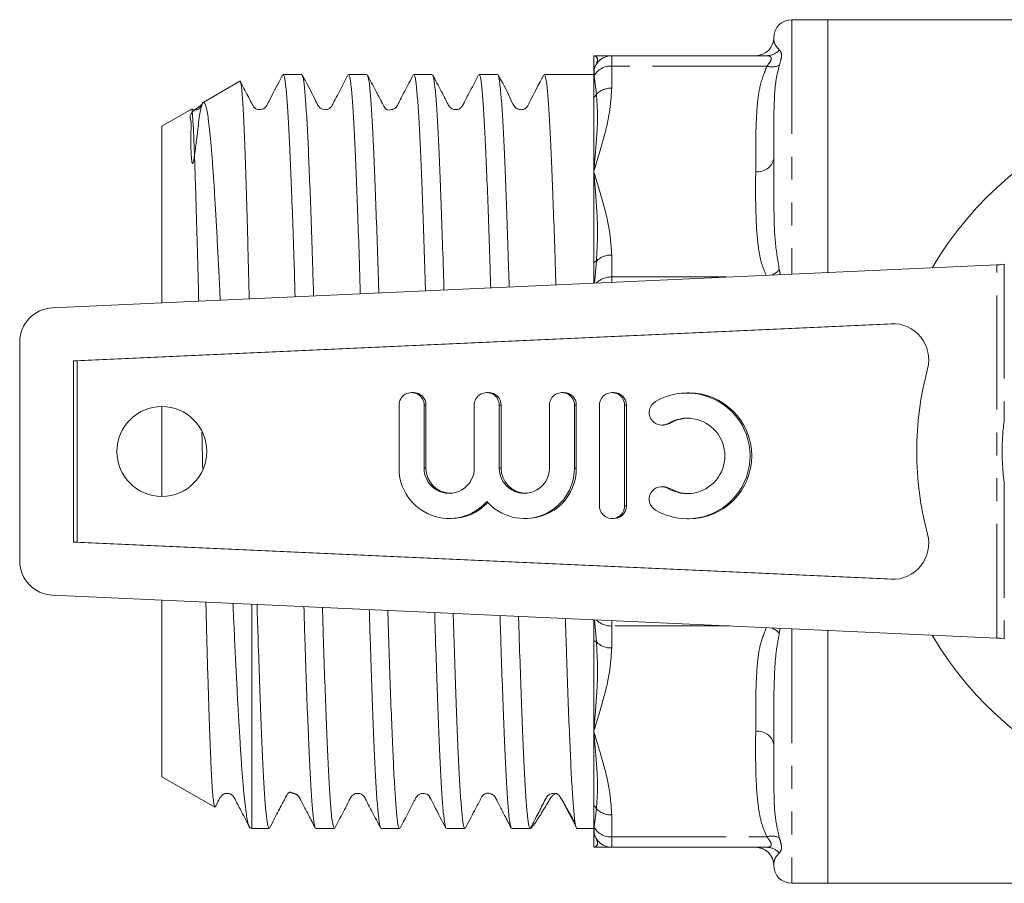
# Model space of a CAD drawing. Units: millimetres. Extents: x 179 to 305, y 72 to 256.
# Drawn here: x 179 to 233, y 72 to 120 of the extents above; entities that cross this region are included whole.
import ezdxf

# ---------------------------------------------------------------- set-up
doc = ezdxf.new("R2010")
doc.units = ezdxf.units.MM
doc.linetypes.add('PHANTOM', pattern=[12.7, 6.35, -1.27, 1.27, -1.27, 1.27, -1.27])

msp = doc.modelspace()

# ---------------------------------------------------------------- linework, layer by layer
at = {"color": 7, "linetype": 'Continuous', "lineweight": 15}
for p, q in [((223.678, 119.95), (221.678, 119.95)), ((237.278, 119.95), (223.678, 119.95)), ((223.678, 119.95), (223.678, 105.897)), ((211.678, 117.95), (220.297, 117.95)), ((210.678, 117.291), (210.678, 117.088)), ((194.448, 116.91), (193.42, 116.91)), ((198.076, 116.91), (197.048, 116.91)), ((201.704, 116.91), (200.676, 116.91)), ((205.332, 116.91), (204.304, 116.91)), ((210.678, 116.91), (207.932, 116.91)), ((210.678, 116.729), (210.678, 115.62)), ((191.015, 116.527), (188.975, 115.35)), ((188.327, 114.975), (186.678, 114.024)), ((186.678, 114.024), (186.678, 104.214)), ((233.074, 106.325), (180.595, 103.937)), ((210.678, 106.461), (210.678, 105.306)), ((233.282, 106.334), (233.492, 106.355)), ((227.211, 103.055), (181.762, 100.987)), ((227.405, 103.054), (181.971, 100.987)), ((178.778, 102.036), (178.778, 89.865)), ((181.762, 100.987), (181.762, 90.913)), ((181.971, 100.987), (181.762, 100.987)), ((181.971, 100.987), (181.971, 90.913)), ((200.66, 99.224), (200.555, 99.224)), ((204.837, 99.224), (204.732, 99.224)), ((209.014, 99.224), (208.909, 99.224)), ((211.798, 99.224), (211.694, 99.224)), ((215.975, 99.206), (215.871, 99.206)), ((199.859, 98.524), (199.859, 95.024)), ((201.251, 95.024), (201.251, 98.524)), ((201.356, 95.024), (201.356, 98.524)), ((204.036, 98.524), (204.036, 95.024)), ((205.428, 95.024), (205.428, 98.524)), ((205.533, 95.024), (205.533, 98.524)), ((208.213, 98.524), (208.213, 95.024)), ((209.605, 95.024), (209.605, 98.524)), ((209.71, 95.024), (209.71, 98.524)), ((210.998, 98.524), (210.998, 92.924)), ((212.39, 92.924), (212.39, 98.524)), ((212.494, 92.924), (212.494, 98.524)), ((186.678, 98.45), (186.678, 93.45)), ((214.456, 97.418), (214.561, 97.418)), ((214.561, 93.994), (214.456, 93.994)), ((202.644, 92.224), (202.748, 92.224)), ((206.821, 92.224), (206.925, 92.224)), ((211.694, 92.224), (211.798, 92.224)), ((215.871, 92.206), (215.975, 92.206)), ((181.762, 90.913), (227.211, 88.846)), ((181.971, 90.913), (181.762, 90.913)), ((181.971, 90.913), (227.405, 88.846)), ((180.595, 87.963), (233.074, 85.576)), ((186.678, 87.687), (186.678, 77.877)), ((191.678, 87.459), (191.678, 74.99)), ((210.678, 86.595), (210.678, 85.44)), ((223.678, 86.003), (223.678, 71.95)), ((233.492, 85.546), (233.282, 85.566)), ((220.678, 80.077), (220.678, 79.687)), ((186.678, 77.877), (189.618, 76.18)), ((210.678, 76.281), (210.678, 75.172)), ((191.573, 75.051), (191.678, 74.99)), ((191.678, 74.99), (192.634, 74.99)), ((195.234, 74.99), (196.262, 74.99)), ((198.862, 74.99), (199.89, 74.99)), ((202.49, 74.99), (203.518, 74.99)), ((206.118, 74.99), (207.146, 74.99)), ((209.746, 74.99), (210.678, 74.99)), ((210.678, 74.812), (210.678, 74.609)), ((220.297, 73.95), (211.678, 73.95)), ((221.678, 71.95), (223.678, 71.95)), ((223.678, 71.95), (237.278, 71.95))]:
    msp.add_line(p, q, dxfattribs=at)
at = {"color": 8, "linetype": 'PHANTOM', "lineweight": 0}
for p, q in [((221.678, 119.95), (221.678, 105.806)), ((211.678, 117.95), (211.678, 117.365)), ((211.678, 117.365), (211.678, 116.143)), ((220.297, 117.365), (211.678, 117.365)), ((210.705, 116.819), (210.826, 115.806)), ((211.678, 106.87), (211.678, 105.649)), ((210.826, 106.532), (210.722, 105.308)), ((233.074, 85.576), (233.074, 106.325)), ((233.492, 106.355), (233.492, 97.732)), ((211.678, 105.649), (211.678, 105.351)), ((211.678, 105.649), (218.214, 105.649)), ((227.391, 103.055), (227.211, 103.055)), ((201.251, 98.524), (201.356, 98.524)), ((205.428, 98.524), (205.533, 98.524)), ((209.605, 98.524), (209.71, 98.524)), ((212.39, 98.524), (212.494, 98.524)), ((214.81, 97.515), (214.915, 97.515)), ((201.251, 95.024), (201.356, 95.024)), ((205.428, 95.024), (205.533, 95.024)), ((209.605, 95.024), (209.71, 95.024)), ((233.492, 94.169), (233.492, 85.546)), ((214.81, 93.897), (214.915, 93.897)), ((212.39, 92.924), (212.494, 92.924)), ((227.391, 88.846), (227.211, 88.846)), ((210.722, 86.593), (210.826, 85.368)), ((211.678, 86.549), (211.678, 86.252)), ((218.214, 86.252), (211.678, 86.252)), ((211.678, 86.252), (211.678, 85.031)), ((221.033, 86.124), (220.988, 85.853)), ((221.678, 86.094), (221.678, 71.95)), ((210.826, 76.095), (210.705, 75.082)), ((211.678, 75.757), (211.678, 74.536)), ((211.678, 74.536), (220.297, 74.536)), ((211.678, 74.536), (211.678, 73.95))]:
    msp.add_line(p, q, dxfattribs=at)
at = {"color": 7, "linetype": 'Continuous', "lineweight": 15, "flags": 128}
for points in [[(214.561, 97.418), (214.658, 97.425), (214.915, 97.515)], [(214.915, 93.897), (214.658, 93.987), (214.561, 93.994)], [(208.92, 76.577), (209.061, 76.306), (209.456, 75.547), (209.745, 74.99)]]:
    msp.add_lwpolyline(points, dxfattribs=at)
at = {"color": 7, "linetype": 'Continuous', "lineweight": 15}
msp.add_circle((186.678, 95.95), 2.5, dxfattribs=at)
for centre, radius, start, end in [((221.678, 118.95), 1, 90, 180), ((219.678, 118.95), 1, 270, 0), ((211.678, 116.95), 1, 90, 166.8132), ((246.678, 95.95), 20, 210.7009, 149.2991), ((180.682, 102.036), 1.903, 92.605, 180), ((227.294, 101.06), 1.997, 345.1026, 92.3869), ((246.726, 95.95), 18.095, 165.286, 194.714), ((200.555, 98.527), 0.696, 359.7468, 180.2532), ((200.658, 98.526), 0.698, 359.8429, 89.8422), ((204.732, 98.527), 0.696, 359.7467, 180.2533), ((204.835, 98.526), 0.698, 359.8432, 89.8422), ((208.909, 98.527), 0.696, 359.7467, 180.2533), ((209.012, 98.526), 0.698, 359.8435, 89.8419), ((211.694, 98.527), 0.696, 359.7467, 180.2533), ((211.796, 98.526), 0.698, 359.8429, 89.8422), ((215.869, 95.706), 3.494, 239.642, 120.358), ((215.961, 95.706), 3.5, 270.2259, 89.7741), ((214.458, 98.119), 0.699, 120.5078, 300.2623), ((215.869, 95.706), 2.096, 239.6469, 120.3531), ((215.975, 95.726), 2.079, 91.4463, 120.6772), ((202.642, 95.009), 2.783, 179.6886, 318.6932), ((202.644, 95.019), 1.392, 179.7718, 0.2282), ((202.753, 95.021), 1.397, 179.8584, 267.6758), ((206.822, 95.011), 2.783, 221.3436, 0.2746), ((206.821, 95.019), 1.392, 179.7717, 0.2283), ((206.929, 95.021), 1.397, 179.8582, 267.6761), ((206.918, 95.016), 2.791, 270.1383, 0.1764), ((214.458, 93.293), 0.699, 59.7377, 239.4922), ((215.975, 95.685), 2.079, 239.3228, 268.5537), ((202.747, 95.002), 2.778, 270.031, 317.1893), ((211.694, 92.921), 0.696, 179.7467, 0.2533), ((211.796, 92.922), 0.698, 270.1578, 0.1571), ((227.294, 90.841), 1.997, 267.6131, 14.8974), ((180.682, 89.865), 1.903, 180, 267.395), ((211.678, 74.95), 1, 193.1868, 270), ((219.678, 72.95), 1, 0, 90), ((219.68, 72.95), 1, 3.1961, 89.9123), ((221.678, 72.95), 1, 180, 270)]:
    msp.add_arc(centre, radius, start, end, dxfattribs=at)
at = {"color": 8, "linetype": 'PHANTOM', "lineweight": 0}
for centre, radius, start, end in [((220.291, 118.869), 0.919, 270.3637, 319.2988), ((210.063, 117.941), 0.895, 313.4354, 328.475), ((209.862, 117.376), 0.866, 340.589, 346.8093), ((211.591, 116.379), 0.989, 84.9189, 153.6292), ((220.574, 118.285), 0.962, 253.2519, 295.4701), ((209.848, 117.021), 0.88, 340.6254, 346.7365), ((211.634, 115.009), 1.135, 87.7727, 135.4231), ((209.964, 116.339), 1.014, 314.8435, 328.2859), ((219.803, 112.391), 0.893, 261.9505, 348.5782), ((211.634, 105.736), 1.135, 87.7729, 135.423), ((210.487, 107.046), 0.616, 288.1588, 303.4511), ((211.634, 104.515), 1.135, 87.769, 135.3184), ((219.966, 107.028), 1.416, 296.1071, 316.1909), ((211.634, 87.386), 1.135, 224.6816, 272.231), ((219.97, 84.878), 1.409, 43.7624, 63.9396), ((210.487, 84.855), 0.616, 56.5489, 71.8412), ((211.634, 86.165), 1.135, 224.577, 272.2271), ((219.803, 79.51), 0.893, 11.4218, 98.0495), ((209.964, 75.562), 1.014, 31.7141, 45.1565), ((211.634, 76.891), 1.135, 224.5769, 272.2273), ((209.848, 74.88), 0.88, 13.2635, 19.3746), ((211.591, 75.521), 0.989, 206.3708, 275.0811), ((209.862, 74.525), 0.866, 13.1907, 19.411), ((210.063, 73.96), 0.895, 31.525, 46.5646), ((220.574, 73.615), 0.962, 64.5299, 106.7481), ((220.291, 73.032), 0.919, 40.7012, 89.6363)]:
    msp.add_arc(centre, radius, start, end, dxfattribs=at)
at = {"color": 7, "linetype": 'Continuous', "lineweight": 15}
for centre, major_axis, start_param, end_param in [((233.492, 106.274), (4, 0.175), 1.622465, 1.674754), ((233.492, 85.627), (4, -0.175), 4.608431, 4.66072)]:
    msp.add_ellipse(centre, major_axis=major_axis, ratio=0.017438, start_param=start_param, end_param=end_param, dxfattribs=at)
at = {"color": 8, "linetype": 'PHANTOM', "lineweight": 0}
for points, knots in [([(220.678, 118.95), (220.679, 118.918), (220.679, 118.868), (220.723, 118.579), (220.899, 118.373), (220.988, 118.27)], [0, 0, 0, 0, 0.49129, 0.744899, 1, 1, 1, 1]), ([(220.988, 118.27), (221.004, 118.254), (221.057, 118.203), (221.118, 118.063), (221.111, 117.804), (221.032, 117.554), (220.988, 117.417)], [0, 0, 0, 0, 0.116799, 0.385648, 0.662732, 1, 1, 1, 1]), ([(210.678, 117.95), (210.679, 117.95), (210.682, 117.95), (210.717, 117.949), (210.807, 117.917), (210.928, 117.767), (210.855, 117.558), (210.826, 117.473)], [0, 0, 0, 0, 0.006657, 0.020953, 0.251733, 0.695844, 1, 1, 1, 1]), ([(220.297, 117.365), (220.384, 117.479), (220.521, 117.657), (220.553, 117.802), (220.518, 117.896), (220.429, 117.943), (220.329, 117.949), (220.297, 117.95)], [0, 0, 0, 0, 0.3454879, 0.5412709, 0.6076807, 0.8750895, 1, 1, 1, 1]), ([(210.705, 117.178), (210.7, 117.137), (210.693, 117.08), (210.695, 116.948), (210.701, 116.868), (210.705, 116.819)], [0, 0, 0, 0, 0.499764, 0.694568, 1, 1, 1, 1]), ([(219.678, 111.507), (219.677, 112.121), (219.673, 113.35), (219.724, 114.944), (219.885, 116.294), (220.159, 117.006), (220.297, 117.365)], [0, 0, 0, 0, 0.312613, 0.625378, 0.811429, 1, 1, 1, 1]), ([(220.988, 117.417), (220.918, 117.133), (220.778, 116.563), (220.68, 115.126), (220.678, 113.676), (220.678, 112.469), (220.678, 112.214)], [0, 0, 0, 0, 0.1805139, 0.3624206, 0.8649745, 1, 1, 1, 1]), ([(211.678, 116.143), (211.645, 115.671), (211.575, 114.657), (211.172, 113.124), (210.848, 112.056), (210.681, 111.516), (210.678, 111.507)], [0, 0, 0, 0, 0.301774, 0.647346, 0.993831, 1, 1, 1, 1]), ([(210.826, 115.806), (210.855, 115.398), (210.928, 114.395), (210.807, 112.984), (210.717, 111.939), (210.682, 111.549), (210.679, 111.517), (210.678, 111.507)], [0, 0, 0, 0, 0.304156, 0.748267, 0.979047, 0.993343, 1, 1, 1, 1]), ([(220.678, 112.214), (220.679, 111.254), (220.679, 109.799), (220.723, 107.695), (220.899, 106.598), (220.988, 106.048)], [0, 0, 0, 0, 0.49129, 0.744899, 1, 1, 1, 1]), ([(210.678, 111.507), (210.681, 111.497), (210.847, 110.959), (211.172, 109.89), (211.575, 108.357), (211.645, 107.342), (211.678, 106.87)], [0, 0, 0, 0, 0.006169, 0.351982, 0.698226, 1, 1, 1, 1]), ([(210.678, 111.507), (210.679, 111.496), (210.682, 111.464), (210.717, 111.073), (210.807, 109.983), (210.928, 108.36), (210.855, 107.061), (210.826, 106.532)], [0, 0, 0, 0, 0.006657, 0.020953, 0.251733, 0.695844, 1, 1, 1, 1]), ([(220.261, 105.742), (220.173, 105.953), (219.982, 106.406), (219.795, 107.39), (219.659, 109.102), (219.671, 110.564), (219.678, 111.507)], [0, 0, 0, 0, 0.113612, 0.244153, 0.512331, 1, 1, 1, 1]), ([(220.988, 106.048), (221.005, 105.978), (221.027, 105.892), (221.039, 105.796), (221.042, 105.777)], [0, 0, 0, 0, 0.806052, 1, 1, 1, 1]), ([(219.678, 80.394), (219.677, 81.008), (219.673, 82.238), (219.725, 83.831), (219.879, 85.15), (220.14, 85.831), (220.265, 86.158)], [0, 0, 0, 0, 0.317787, 0.635729, 0.824859, 1, 1, 1, 1]), ([(210.826, 85.368), (210.855, 84.84), (210.928, 83.541), (210.807, 81.918), (210.717, 80.828), (210.682, 80.437), (210.679, 80.404), (210.678, 80.394)], [0, 0, 0, 0, 0.304156, 0.748267, 0.979047, 0.993343, 1, 1, 1, 1]), ([(220.988, 85.853), (220.918, 85.463), (220.778, 84.681), (220.68, 82.844), (220.679, 81.304), (220.678, 80.207), (220.678, 80.077)], [0, 0, 0, 0, 0.193558, 0.38861, 0.92748, 1, 1, 1, 1]), ([(211.678, 85.031), (211.645, 84.558), (211.575, 83.545), (211.172, 82.011), (210.848, 80.943), (210.681, 80.403), (210.678, 80.394)], [0, 0, 0, 0, 0.301774, 0.647346, 0.993831, 1, 1, 1, 1]), ([(210.678, 80.394), (210.681, 80.385), (210.847, 79.846), (211.172, 78.778), (211.575, 77.244), (211.645, 76.23), (211.678, 75.757)], [0, 0, 0, 0, 0.006169, 0.351982, 0.698226, 1, 1, 1, 1]), ([(210.678, 80.394), (210.679, 80.384), (210.682, 80.351), (210.717, 79.962), (210.807, 78.917), (210.928, 77.506), (210.855, 76.503), (210.826, 76.095)], [0, 0, 0, 0, 0.006657, 0.020953, 0.251733, 0.695844, 1, 1, 1, 1]), ([(220.297, 74.536), (220.195, 74.778), (219.99, 75.261), (219.793, 76.277), (219.659, 77.989), (219.671, 79.451), (219.678, 80.394)], [0, 0, 0, 0, 0.128122, 0.256526, 0.520314, 1, 1, 1, 1]), ([(220.678, 79.687), (220.679, 78.773), (220.679, 77.388), (220.723, 75.694), (220.899, 74.888), (220.988, 74.483)], [0, 0, 0, 0, 0.49129, 0.744899, 1, 1, 1, 1]), ([(210.705, 75.082), (210.7, 75.004), (210.693, 74.895), (210.695, 74.785), (210.701, 74.746), (210.705, 74.722)], [0, 0, 0, 0, 0.499764, 0.694569, 1, 1, 1, 1]), ([(210.826, 74.428), (210.855, 74.343), (210.928, 74.133), (210.807, 73.983), (210.717, 73.952), (210.682, 73.95), (210.679, 73.95), (210.678, 73.95)], [0, 0, 0, 0, 0.304156, 0.748267, 0.979047, 0.993343, 1, 1, 1, 1]), ([(220.297, 73.95), (220.384, 73.962), (220.521, 73.98), (220.553, 74.098), (220.518, 74.226), (220.429, 74.362), (220.329, 74.494), (220.297, 74.536)], [0, 0, 0, 0, 0.3454874, 0.5412703, 0.6076797, 0.8750895, 1, 1, 1, 1]), ([(220.988, 74.483), (221.004, 74.434), (221.057, 74.271), (221.118, 74.033), (221.111, 73.777), (221.032, 73.683), (220.988, 73.631)], [0, 0, 0, 0, 0.1168, 0.385648, 0.662732, 1, 1, 1, 1]), ([(220.988, 73.631), (220.918, 73.556), (220.778, 73.407), (220.68, 73.123), (220.678, 72.966), (220.678, 72.953), (220.678, 72.95)], [0, 0, 0, 0, 0.180514, 0.362421, 0.864975, 1, 1, 1, 1])]:
    msp.add_open_spline(points, degree=3, knots=knots, dxfattribs=at)
at = {"color": 7, "linetype": 'Continuous', "lineweight": 15}
for points, knots in [([(210.678, 117.95), (210.681, 117.95), (210.847, 117.95), (211.172, 117.95), (211.575, 117.95), (211.645, 117.95), (211.678, 117.95)], [0, 0, 0, 0, 0.0061692, 0.3519821, 0.6982256, 1, 1, 1, 1]), ([(210.678, 117.95), (210.678, 117.936), (210.678, 117.906), (210.678, 117.634), (210.678, 117.406), (210.678, 117.291)], [0, 0, 0, 0, 0.307127, 0.653212, 1, 1, 1, 1]), ([(210.678, 117.088), (210.678, 117.057), (210.678, 116.997), (210.678, 116.814), (210.678, 116.729)], [0, 0, 0, 0, 0.532281, 1, 1, 1, 1]), ([(191.531, 104.435), (191.522, 104.816), (191.502, 105.692), (191.469, 106.992), (191.433, 108.349), (191.397, 109.636), (191.36, 110.856), (191.324, 111.986), (191.288, 113.025), (191.251, 113.949), (191.213, 114.739), (191.175, 115.386), (191.137, 115.894), (191.098, 116.265), (191.06, 116.475), (191.034, 116.555), (191.02, 116.525), (191.019, 116.521)], [0, 0, 0, 0, 0.0527858, 0.1214096, 0.1900335, 0.2604337, 0.330834, 0.4033368, 0.4758391, 0.5504658, 0.6250924, 0.6972748, 0.7694573, 0.8437517, 0.918046, 0.9899895, 1, 1, 1, 1]), ([(193.391, 116.882), (193.149, 116.425), (192.848, 115.855), (192.555, 115.268), (192.486, 115.145), (192.457, 115.107), (192.392, 115.032), (192.239, 114.945), (192.059, 114.95), (191.942, 114.982), (191.788, 115.067), (191.643, 115.359), (191.387, 115.85), (191.168, 116.27), (191.02, 116.554)], [0, 0, 0, 0, 0.307728, 0.383527, 0.395136, 0.404229, 0.419615, 0.52512, 0.563747, 0.598096, 0.650994, 0.719382, 0.810464, 1, 1, 1, 1]), ([(194.084, 104.551), (194.064, 105.192), (194.02, 106.67), (193.948, 108.778), (193.871, 110.85), (193.796, 112.651), (193.723, 114.169), (193.647, 115.384), (193.57, 116.262), (193.493, 116.811), (193.444, 116.876), (193.42, 116.908)], [0, 0, 0, 0, 0.088187, 0.203145, 0.317904, 0.431481, 0.544412, 0.658814, 0.773813, 0.888413, 1, 1, 1, 1]), ([(197.019, 116.882), (196.813, 116.487), (196.537, 115.955), (196.226, 115.359), (196.08, 115.067), (195.891, 114.961), (195.665, 114.928), (195.477, 115.033), (195.411, 115.107), (195.324, 115.226), (195.036, 115.857), (194.722, 116.433), (194.478, 116.882)], [0, 0, 0, 0, 0.245523, 0.330359, 0.394042, 0.443272, 0.511003, 0.609295, 0.623663, 0.632147, 0.713367, 1, 1, 1, 1]), ([(194.478, 116.84), (194.493, 116.815), (194.533, 116.747), (194.6, 116.236), (194.677, 115.355), (194.754, 114.129), (194.827, 112.603), (194.901, 110.794), (194.978, 108.715), (195.049, 106.639), (195.092, 105.2), (195.11, 104.598)], [0, 0, 0, 0, 0.07306, 0.193375, 0.314107, 0.434213, 0.552776, 0.672016, 0.792497, 0.913188, 1, 1, 1, 1]), ([(197.707, 104.716), (197.689, 105.301), (197.646, 106.722), (197.576, 108.777), (197.499, 110.85), (197.424, 112.651), (197.351, 114.169), (197.275, 115.384), (197.198, 116.262), (197.121, 116.811), (197.072, 116.876), (197.048, 116.908)], [0, 0, 0, 0, 0.081155, 0.197, 0.312644, 0.427097, 0.540899, 0.656183, 0.772069, 0.887552, 1, 1, 1, 1]), ([(200.647, 116.883), (200.437, 116.475), (200.164, 115.948), (199.865, 115.385), (199.769, 115.186), (199.692, 115.073), (199.651, 115.033), (199.521, 114.973), (199.445, 114.954), (199.344, 114.942), (199.292, 114.918), (199.209, 114.937), (199.186, 114.947), (199.174, 114.953), (199.166, 114.958), (199.157, 114.964), (199.149, 114.971), (199.14, 114.977), (199.129, 114.987), (199.115, 115.001), (199.072, 115.049), (199.062, 115.065), (199.01, 115.145), (198.964, 115.238), (198.818, 115.514), (198.517, 116.093), (198.259, 116.588), (198.104, 116.885)], [0, 0, 0, 0, 0.197737, 0.25566, 0.287216, 0.291561, 0.339928, 0.363338, 0.378457, 0.492443, 0.609207, 0.625292, 0.63057, 0.632604, 0.634311, 0.635802, 0.637237, 0.638797, 0.640624, 0.645398, 0.651946, 0.69693, 0.710634, 0.724926, 0.758277, 0.854863, 1, 1, 1, 1]), ([(198.104, 116.844), (198.12, 116.818), (198.16, 116.75), (198.228, 116.237), (198.305, 115.355), (198.382, 114.129), (198.455, 112.603), (198.529, 110.794), (198.606, 108.714), (198.675, 106.692), (198.717, 105.309), (198.733, 104.762)], [0, 0, 0, 0, 0.0759543, 0.1969396, 0.3183456, 0.4391216, 0.5583455, 0.6782502, 0.7994034, 0.9207673, 1, 1, 1, 1]), ([(201.33, 104.881), (201.314, 105.41), (201.272, 106.774), (201.204, 108.777), (201.127, 110.85), (201.052, 112.651), (200.979, 114.169), (200.903, 115.384), (200.826, 116.262), (200.749, 116.811), (200.7, 116.876), (200.676, 116.908)], [0, 0, 0, 0, 0.074015, 0.19076, 0.307303, 0.422645, 0.537331, 0.653511, 0.770297, 0.886678, 1, 1, 1, 1]), ([(204.275, 116.882), (204.123, 116.587), (203.862, 116.08), (203.552, 115.512), (203.405, 115.182), (203.252, 115.002), (203.122, 114.96), (203.013, 114.948), (202.93, 114.955), (202.846, 114.976), (202.751, 115.023), (202.627, 115.132), (202.478, 115.468), (202.159, 116.055), (201.889, 116.579), (201.734, 116.882)], [0, 0, 0, 0, 0.188404, 0.324817, 0.375054, 0.417859, 0.484619, 0.511988, 0.527716, 0.547178, 0.570069, 0.59543, 0.650352, 0.797924, 1, 1, 1, 1]), ([(201.734, 116.841), (201.749, 116.815), (201.789, 116.748), (201.856, 116.236), (201.933, 115.355), (202.01, 114.129), (202.083, 112.603), (202.157, 110.795), (202.234, 108.713), (202.301, 106.744), (202.341, 105.418), (202.356, 104.927)], [0, 0, 0, 0, 0.074773, 0.196979, 0.31961, 0.441606, 0.562033, 0.683148, 0.805524, 0.928113, 1, 1, 1, 1]), ([(204.952, 105.045), (204.938, 105.519), (204.898, 106.827), (204.832, 108.776), (204.755, 110.851), (204.68, 112.651), (204.607, 114.169), (204.531, 115.384), (204.454, 116.262), (204.377, 116.811), (204.328, 116.876), (204.304, 116.908)], [0, 0, 0, 0, 0.066762, 0.184422, 0.301877, 0.418123, 0.533708, 0.650797, 0.768498, 0.885791, 1, 1, 1, 1]), ([(205.363, 116.837), (205.378, 116.812), (205.417, 116.745), (205.484, 116.236), (205.561, 115.355), (205.638, 114.129), (205.711, 112.603), (205.785, 110.795), (205.862, 108.713), (205.928, 106.796), (205.966, 105.527), (205.979, 105.092)], [0, 0, 0, 0, 0.072613, 0.196193, 0.320202, 0.443568, 0.565348, 0.687824, 0.811576, 0.935542, 1, 1, 1, 1]), ([(207.905, 116.885), (207.624, 116.367), (207.315, 115.796), (207.027, 115.188), (206.953, 115.083), (206.881, 115.021), (206.738, 114.946), (206.646, 114.943), (206.522, 114.962), (206.466, 114.982), (206.427, 115), (206.358, 115.04), (206.177, 115.222), (205.918, 115.898), (205.593, 116.473), (205.364, 116.878)], [0, 0, 0, 0, 0.3212667, 0.3545923, 0.3705578, 0.3910178, 0.4158921, 0.5093399, 0.5537538, 0.5688205, 0.5754081, 0.5899106, 0.6134575, 0.7273231, 1, 1, 1, 1]), ([(208.575, 105.21), (208.563, 105.628), (208.525, 106.879), (208.46, 108.775), (208.383, 110.851), (208.308, 112.651), (208.235, 114.169), (208.159, 115.384), (208.082, 116.262), (208.005, 116.811), (207.956, 116.876), (207.932, 116.908)], [0, 0, 0, 0, 0.059395, 0.177984, 0.296366, 0.413529, 0.530027, 0.648041, 0.766671, 0.884889, 1, 1, 1, 1]), ([(210.678, 115.62), (210.678, 115.42), (210.678, 114.818), (210.678, 113.838), (210.678, 112.777), (210.678, 111.983), (210.678, 111.631), (210.678, 111.511), (210.678, 111.508), (210.678, 111.507), (210.678, 111.507), (210.678, 111.507), (210.678, 111.507)], [0, 0, 0, 0, 0.15351, 0.460815, 0.767929, 0.921407, 0.998136, 0.999335, 0.999934, 0.999972, 0.999991, 1, 1, 1, 1]), ([(188.921, 115.25), (188.663, 115.058), (188.127, 114.657), (188.354, 114.339), (188.261, 113.568), (188.294, 112.758), (188.324, 112.217), (188.348, 112.047), (188.36, 111.996), (188.369, 111.974), (188.375, 111.964), (188.378, 111.96), (188.383, 111.957), (188.385, 111.957), (188.388, 111.957), (188.391, 111.958), (188.393, 111.96), (188.396, 111.963), (188.403, 111.971), (188.418, 112.003), (188.45, 112.118), (188.521, 112.549), (188.592, 113.176), (188.672, 113.863), (188.74, 114.411), (188.808, 114.842), (188.876, 115.148), (188.941, 115.326), (189.005, 115.379), (189.071, 115.307), (189.139, 115.106), (189.208, 114.773), (189.278, 114.305), (189.348, 113.701), (189.418, 112.968), (189.485, 112.118), (189.552, 111.154), (189.621, 110.073), (189.691, 108.885), (189.761, 107.613), (189.831, 106.248), (189.884, 105.16), (189.914, 104.505), (189.92, 104.362)], [0, 0, 0, 0, 0.040606, 0.084599, 0.143956, 0.197961, 0.215456, 0.219842, 0.221892, 0.222906, 0.223259, 0.223611, 0.223757, 0.223904, 0.223965, 0.224027, 0.224082, 0.224166, 0.224332, 0.224966, 0.227476, 0.237479, 0.2775, 0.313316, 0.349136, 0.385962, 0.422787, 0.458588, 0.49439, 0.531134, 0.567878, 0.605412, 0.642946, 0.681555, 0.720165, 0.757936, 0.795708, 0.834554, 0.873399, 0.911569, 0.949738, 0.989006, 1, 1, 1, 1]), ([(188.728, 104.307), (188.716, 104.765), (188.692, 105.713), (188.655, 107.045), (188.619, 108.318), (188.585, 109.487), (188.553, 110.563), (188.522, 111.545), (188.492, 112.423), (188.462, 113.179), (188.434, 113.803), (188.407, 114.301), (188.382, 114.673), (188.359, 114.897), (188.342, 114.992), (188.335, 114.97), (188.333, 114.965)], [0, 0, 0, 0, 0.07228, 0.149551, 0.223932, 0.298827, 0.373466, 0.448104, 0.524915, 0.601727, 0.676253, 0.750779, 0.827477, 0.904175, 0.978339, 1, 1, 1, 1]), ([(188.915, 115.253), (188.9, 115.224), (188.876, 115.178), (188.847, 115.121), (188.817, 115.076), (188.802, 115.056), (188.785, 115.035), (188.773, 115.021), (188.759, 115.008), (188.746, 114.996), (188.732, 114.985), (188.712, 114.972), (188.633, 114.93), (188.558, 114.948), (188.478, 114.936), (188.365, 114.968), (188.347, 114.974), (188.339, 114.977), (188.338, 114.978)], [0, 0, 0, 0, 0.045833, 0.073264, 0.095418, 0.127637, 0.139717, 0.149624, 0.158105, 0.166306, 0.175474, 0.186528, 0.216143, 0.453934, 0.925946, 0.979501, 0.996936, 1, 1, 1, 1]), ([(210.678, 111.507), (210.678, 111.025), (210.678, 110), (210.678, 108.282), (210.678, 107.068), (210.678, 106.461)], [0, 0, 0, 0, 0.3071274, 0.6532121, 1, 1, 1, 1]), ([(233.492, 97.732), (233.474, 97.584), (233.437, 97.289), (233.4, 96.843), (233.377, 96.397), (233.371, 95.998), (233.376, 95.552), (233.398, 95.069), (233.44, 94.576), (233.478, 94.28), (233.492, 94.169)], [0, 0, 0, 0, 0.125001, 0.250001, 0.375002, 0.500003, 0.584636, 0.749437, 0.90606, 1, 1, 1, 1]), ([(188.949, 95.009), (188.938, 95.459), (188.922, 96.134), (188.907, 96.806), (188.902, 97.03)], [0, 0, 0, 0, 0.66676, 1, 1, 1, 1]), ([(189.624, 76.189), (189.614, 76.198), (189.592, 76.218), (189.558, 76.42), (189.52, 76.76), (189.482, 77.237), (189.443, 77.853), (189.405, 78.599), (189.368, 79.46), (189.332, 80.434), (189.295, 81.528), (189.257, 82.726), (189.219, 84.003), (189.181, 85.362), (189.149, 86.556), (189.13, 87.321), (189.123, 87.575)], [0, 0, 0, 0, 0.059376, 0.136238, 0.210651, 0.285063, 0.361658, 0.438253, 0.512329, 0.586404, 0.662652, 0.738899, 0.812617, 0.886334, 0.962209, 1, 1, 1, 1]), ([(190.63, 87.507), (190.647, 87.132), (190.687, 86.229), (190.75, 84.88), (190.82, 83.461), (190.89, 82.122), (190.96, 80.866), (191.029, 79.714), (191.095, 78.683), (191.163, 77.767), (191.233, 76.969), (191.303, 76.299), (191.373, 75.769), (191.443, 75.378), (191.511, 75.124), (191.554, 75.078), (191.575, 75.055)], [0, 0, 0, 0, 0.05195, 0.125056, 0.19696, 0.268864, 0.342843, 0.416821, 0.488959, 0.561099, 0.635276, 0.709453, 0.782546, 0.855638, 0.930847, 1, 1, 1, 1]), ([(191.968, 87.446), (191.989, 86.772), (192.034, 85.261), (192.107, 83.123), (192.184, 81.05), (192.258, 79.249), (192.331, 77.732), (192.408, 76.517), (192.485, 75.639), (192.562, 75.09), (192.61, 75.025), (192.634, 74.993)], [0, 0, 0, 0, 0.092243, 0.20669, 0.320939, 0.43401, 0.546439, 0.660332, 0.774819, 0.888909, 1, 1, 1, 1]), ([(195.206, 75.057), (195.191, 75.083), (195.15, 75.15), (195.083, 75.664), (195.005, 76.546), (194.929, 77.772), (194.856, 79.297), (194.781, 81.106), (194.705, 83.186), (194.634, 85.269), (194.59, 86.717), (194.572, 87.327)], [0, 0, 0, 0, 0.0751903, 0.1950738, 0.3153743, 0.4350504, 0.5531886, 0.6720014, 0.7920514, 0.91231, 1, 1, 1, 1]), ([(195.601, 87.281), (195.62, 86.663), (195.664, 85.209), (195.735, 83.123), (195.812, 81.05), (195.886, 79.249), (195.959, 77.732), (196.036, 76.517), (196.113, 75.639), (196.19, 75.09), (196.238, 75.025), (196.262, 74.993)], [0, 0, 0, 0, 0.085255, 0.200583, 0.315711, 0.429653, 0.542947, 0.657717, 0.773086, 0.888054, 1, 1, 1, 1]), ([(198.833, 75.06), (198.818, 75.086), (198.778, 75.153), (198.711, 75.664), (198.633, 76.546), (198.557, 77.772), (198.484, 79.297), (198.409, 81.106), (198.333, 83.187), (198.264, 85.217), (198.221, 86.608), (198.205, 87.162)], [0, 0, 0, 0, 0.073704, 0.19483, 0.316376, 0.437293, 0.556655, 0.676699, 0.797993, 0.919497, 1, 1, 1, 1]), ([(199.234, 87.115), (199.251, 86.554), (199.294, 85.156), (199.363, 83.124), (199.44, 81.05), (199.514, 79.249), (199.587, 77.732), (199.664, 76.517), (199.741, 75.639), (199.818, 75.09), (199.866, 75.025), (199.89, 74.993)], [0, 0, 0, 0, 0.078158, 0.194381, 0.310402, 0.425228, 0.539402, 0.655062, 0.771325, 0.887185, 1, 1, 1, 1]), ([(202.461, 75.06), (202.446, 75.085), (202.406, 75.153), (202.339, 75.664), (202.261, 76.546), (202.185, 77.772), (202.112, 79.297), (202.037, 81.106), (201.961, 83.187), (201.893, 85.164), (201.853, 86.499), (201.838, 86.997)], [0, 0, 0, 0, 0.074447, 0.196543, 0.319063, 0.440948, 0.561266, 0.682271, 0.804536, 0.927013, 1, 1, 1, 1]), ([(202.867, 86.95), (202.883, 86.444), (202.923, 85.104), (202.991, 83.124), (203.068, 81.05), (203.142, 79.249), (203.215, 77.732), (203.292, 76.517), (203.369, 75.639), (203.445, 75.09), (203.494, 75.025), (203.518, 74.993)], [0, 0, 0, 0, 0.07095, 0.188082, 0.30501, 0.420734, 0.5358, 0.652365, 0.769537, 0.886303, 1, 1, 1, 1]), ([(206.088, 75.062), (206.073, 75.087), (206.034, 75.154), (205.967, 75.664), (205.889, 76.546), (205.813, 77.772), (205.74, 79.297), (205.665, 81.106), (205.589, 83.188), (205.523, 85.112), (205.484, 86.389), (205.471, 86.832)], [0, 0, 0, 0, 0.073859, 0.197119, 0.320808, 0.443855, 0.56532, 0.687479, 0.81091, 0.934556, 1, 1, 1, 1]), ([(206.5, 86.785), (206.514, 86.335), (206.553, 85.051), (206.619, 83.125), (206.696, 81.05), (206.77, 79.249), (206.843, 77.732), (206.92, 76.517), (206.997, 75.639), (207.074, 75.088), (207.123, 75.023), (207.148, 74.99)], [0, 0, 0, 0, 0.063522, 0.181378, 0.29903, 0.415469, 0.531248, 0.648533, 0.766431, 0.883919, 1, 1, 1, 1]), ([(209.745, 74.99), (209.721, 75.026), (209.672, 75.098), (209.595, 75.659), (209.517, 76.547), (209.441, 77.771), (209.368, 79.298), (209.293, 81.106), (209.217, 83.188), (209.153, 85.059), (209.116, 86.28), (209.104, 86.666)], [0, 0, 0, 0, 0.117134, 0.235689, 0.354657, 0.473007, 0.589836, 0.707332, 0.826052, 0.944978, 1, 1, 1, 1]), ([(210.678, 85.44), (210.678, 85.173), (210.678, 84.373), (210.678, 83.023), (210.678, 81.734), (210.678, 80.878), (210.678, 80.518), (210.678, 80.398), (210.678, 80.395), (210.678, 80.394), (210.678, 80.394), (210.678, 80.394), (210.678, 80.394)], [0, 0, 0, 0, 0.15351, 0.460815, 0.767929, 0.921407, 0.998136, 0.999335, 0.999934, 0.999972, 0.999991, 1, 1, 1, 1]), ([(210.678, 80.394), (210.678, 79.932), (210.678, 78.95), (210.678, 77.616), (210.678, 76.726), (210.678, 76.281)], [0, 0, 0, 0, 0.3071274, 0.6532121, 1, 1, 1, 1]), ([(189.646, 76.192), (189.704, 76.3), (189.803, 76.484), (189.906, 76.718), (190.059, 76.899), (190.19, 76.941), (190.298, 76.953), (190.381, 76.946), (190.465, 76.925), (190.559, 76.877), (190.684, 76.768), (190.833, 76.433), (191.152, 75.846), (191.421, 75.321), (191.577, 75.019)], [0, 0, 0, 0, 0.095028, 0.162353, 0.219762, 0.309533, 0.346484, 0.367668, 0.393813, 0.424525, 0.458526, 0.532107, 0.729636, 1, 1, 1, 1]), ([(192.663, 75.017), (192.755, 75.193), (192.922, 75.514), (193.154, 75.959), (193.341, 76.317), (193.486, 76.595), (193.601, 76.823), (193.631, 76.867), (193.669, 76.93), (193.702, 76.966), (193.714, 76.977), (193.72, 76.983), (193.725, 76.986), (193.729, 76.99), (193.735, 76.994), (193.743, 76.998), (193.752, 77.003), (193.775, 77.012), (193.802, 77.012), (193.848, 77.002), (193.889, 76.979), (193.955, 76.961), (194.012, 76.947), (194.061, 76.933), (194.092, 76.922), (194.116, 76.911), (194.124, 76.908), (194.136, 76.902), (194.16, 76.889), (194.213, 76.855), (194.314, 76.761), (194.41, 76.543), (194.599, 76.192), (194.866, 75.669), (195.083, 75.252), (195.206, 75.016)], [0, 0, 0, 0, 0.077256, 0.141028, 0.192819, 0.235285, 0.273066, 0.336151, 0.365941, 0.371812, 0.373784, 0.374587, 0.375312, 0.376006, 0.376727, 0.378422, 0.380666, 0.383569, 0.402472, 0.433589, 0.51624, 0.585224, 0.637966, 0.67465, 0.695524, 0.698344, 0.699508, 0.701008, 0.705301, 0.711338, 0.727997, 0.761562, 0.808203, 0.891798, 1, 1, 1, 1]), ([(196.292, 75.019), (196.443, 75.313), (196.705, 75.82), (197.015, 76.388), (197.162, 76.718), (197.314, 76.898), (197.447, 76.941), (197.555, 76.953), (197.637, 76.946), (197.721, 76.925), (197.816, 76.877), (197.94, 76.768), (198.089, 76.433), (198.408, 75.846), (198.677, 75.322), (198.833, 75.019)], [0, 0, 0, 0, 0.188364, 0.324558, 0.374537, 0.416938, 0.482873, 0.51045, 0.526334, 0.545928, 0.568939, 0.594413, 0.649564, 0.797542, 1, 1, 1, 1]), ([(199.92, 75.019), (200.18, 75.517), (200.471, 76.075), (200.761, 76.635), (200.827, 76.762), (200.882, 76.829), (200.999, 76.924), (201.15, 76.955), (201.286, 76.945), (201.426, 76.891), (201.499, 76.845), (201.641, 76.615), (201.941, 75.992), (202.241, 75.43), (202.461, 75.018)], [0, 0, 0, 0, 0.3022668, 0.3383276, 0.3593712, 0.3799692, 0.4449263, 0.5026984, 0.5221617, 0.5653249, 0.6332848, 0.6479689, 0.7428416, 1, 1, 1, 1]), ([(203.546, 75.015), (203.712, 75.337), (203.98, 75.856), (204.293, 76.436), (204.426, 76.712), (204.477, 76.79), (204.499, 76.818), (204.518, 76.841), (204.544, 76.866), (204.56, 76.88), (204.572, 76.89), (204.585, 76.899), (204.602, 76.91), (204.62, 76.92), (204.661, 76.94), (204.71, 76.95), (204.763, 76.955), (204.844, 76.954), (204.92, 76.942), (204.98, 76.92), (205.001, 76.911), (205.008, 76.908), (205.032, 76.896), (205.091, 76.861), (205.199, 76.76), (205.294, 76.542), (205.483, 76.191), (205.749, 75.67), (205.966, 75.255), (206.088, 75.02)], [0, 0, 0, 0, 0.18024, 0.291383, 0.322695, 0.333748, 0.342714, 0.356376, 0.361314, 0.365361, 0.367231, 0.369108, 0.373207, 0.378223, 0.384463, 0.415895, 0.462116, 0.526106, 0.590368, 0.608046, 0.611022, 0.612419, 0.614297, 0.627476, 0.648877, 0.692138, 0.752323, 0.860238, 1, 1, 1, 1]), ([(207.148, 74.99), (207.244, 75.176), (207.471, 75.615), (207.77, 76.178), (207.977, 76.593), (208.087, 76.787), (208.181, 76.873), (208.304, 76.937), (208.398, 76.946), (208.446, 76.95)], [0, 0, 0, 0, 0.258059, 0.610101, 0.786124, 0.832092, 0.883874, 0.940538, 1, 1, 1, 1]), ([(208.578, 76.929), (208.547, 76.917), (208.449, 76.881), (208.306, 76.752), (208.211, 76.561), (207.939, 76.123), (207.612, 75.581), (207.279, 75.092), (207.193, 75.025), (207.148, 74.99)], [0, 0, 0, 0, 0.013788, 0.042319, 0.108802, 0.175692, 0.440234, 0.709084, 1, 1, 1, 1]), ([(208.446, 76.95), (208.527, 76.957), (208.674, 76.969), (208.893, 76.631), (209.216, 76.064), (209.506, 75.53), (209.655, 75.256)], [0, 0, 0, 0, 0.297626, 0.544353, 0.766265, 1, 1, 1, 1]), ([(210.678, 75.172), (210.678, 75.076), (210.678, 74.895), (210.678, 74.839), (210.678, 74.812)], [0, 0, 0, 0, 0.532281, 1, 1, 1, 1]), ([(210.678, 74.609), (210.678, 74.563), (210.678, 74.423), (210.678, 74.161), (210.678, 73.999), (210.678, 73.955), (210.678, 73.95), (210.678, 73.95), (210.678, 73.95), (210.678, 73.95), (210.678, 73.95), (210.678, 73.95), (210.678, 73.95)], [0, 0, 0, 0, 0.15351, 0.460815, 0.767929, 0.921407, 0.998136, 0.999335, 0.999934, 0.999972, 0.999991, 1, 1, 1, 1]), ([(211.678, 73.95), (211.645, 73.95), (211.575, 73.95), (211.172, 73.95), (210.848, 73.95), (210.681, 73.95), (210.678, 73.95)], [0, 0, 0, 0, 0.301774, 0.647347, 0.993831, 1, 1, 1, 1])]:
    msp.add_open_spline(points, degree=3, knots=knots, dxfattribs=at)

doc.saveas('drawing.dxf')
